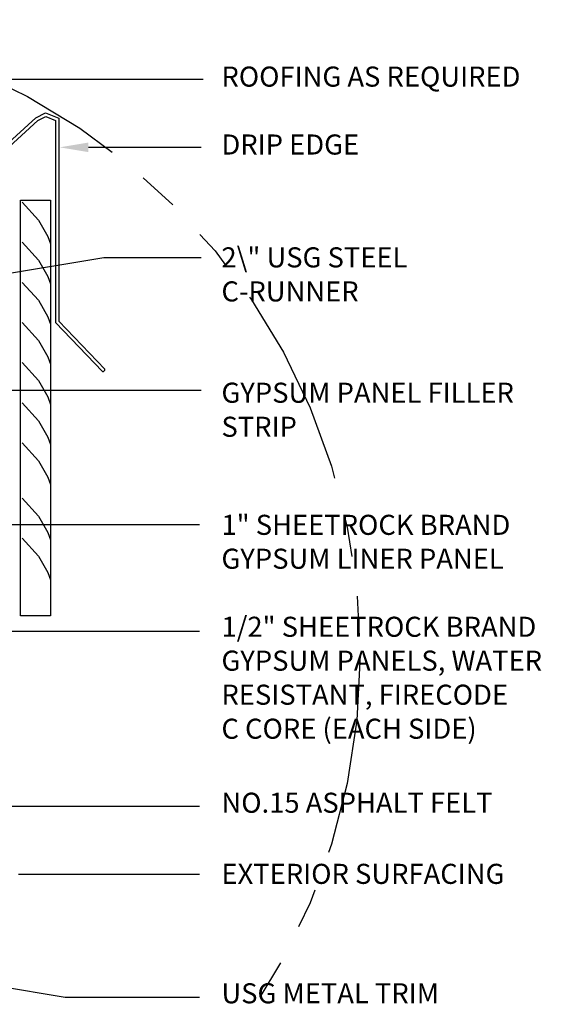
# Model space of a CAD drawing. Extents: x -1.21 to 7.89, y -0.9 to 8.55.
# Drawn here: x 4.59 to 7.83, y 2.41 to 8.55 of the extents above; entities that cross this region are included whole.
import ezdxf

# ---------------------------------------------------------------- set-up
doc = ezdxf.new("R2010")
doc.units = 0
doc.header["$MEASUREMENT"] = 0
doc.linetypes.add('PHANTOM', pattern=[2.5, 1.25, -0.25, 0.25, -0.25, 0.25, -0.25])
doc.layers.get('0').update_dxf_attribs({"linetype": 'CONTINUOUS'})
doc.styles.add('USG', font='usg', dxfattribs={"height": 0.125})

msp = doc.modelspace()

# ---------------------------------------------------------------- linework, layer by layer
at = {"color": 7, "linetype": 'Continuous'}
for p, q in [((1.981, 8.176), (5.729, 8.176)), ((5.015, 7.752), (5.717, 7.752)), ((4.591, 4.834), (4.591, 7.423)), ((4.591, 7.423), (4.779, 7.423)), ((4.779, 7.423), (4.779, 4.834)), ((4.038, 6.888), (5.11, 7.065)), ((5.11, 7.065), (5.717, 7.065)), ((2.746, 6.239), (5.717, 6.239)), ((4.029, 5.403), (5.706, 5.403)), ((4.779, 4.834), (4.591, 4.834)), ((4.293, 4.738), (5.706, 4.738)), ((4.327, 3.649), (5.706, 3.649)), ((4.579, 3.225), (5.706, 3.225)), ((2.205, 2.909), (4.869, 2.458)), ((4.869, 2.458), (4.869, 2.458)), ((4.869, 2.458), (5.706, 2.458))]:
    msp.add_line(p, q, dxfattribs=at)
at = {"color": 4, "linetype": 'Continuous'}
for points in [[(1.659, 7.427), (4.129, 7.427), (4.687, 7.936), (4.748, 7.966), (4.83, 7.933), (4.83, 6.67), (5.117, 6.37)], [(1.659, 7.407), (4.138, 7.407), (4.7, 7.919), (4.749, 7.944), (4.81, 7.919), (4.81, 6.661), (5.103, 6.356)]]:
    msp.add_lwpolyline(points, dxfattribs=at)
at = {"color": 7, "linetype": 'Continuous'}
for points in [[(4.602, 7.411), (4.703, 7.299), (4.762, 7.197), (4.779, 7.151)], [(4.602, 7.161), (4.703, 7.049), (4.762, 6.947), (4.779, 6.901)], [(4.602, 6.911), (4.703, 6.799), (4.762, 6.697), (4.779, 6.651)], [(4.602, 6.661), (4.703, 6.549), (4.762, 6.447), (4.779, 6.401)], [(4.602, 6.411), (4.703, 6.299), (4.762, 6.197), (4.779, 6.151)], [(4.602, 6.161), (4.703, 6.049), (4.762, 5.947), (4.779, 5.901)], [(4.602, 5.911), (4.703, 5.799), (4.762, 5.697), (4.779, 5.651)], [(4.602, 5.567), (4.703, 5.455), (4.762, 5.353), (4.779, 5.307)], [(4.602, 5.317), (4.703, 5.205), (4.762, 5.103), (4.779, 5.057)]]:
    msp.add_lwpolyline(points, dxfattribs=at)
at = {"color": 7, "linetype": 'PHANTOM'}
msp.add_circle((2.748, 4.588), 3.959, dxfattribs=at)
at = {"color": 4, "linetype": 'Continuous'}
msp.add_arc((5.105, 6.368), 0.012, 259.135, 12.26, dxfattribs=at)
at = {"color": 7, "linetype": 'Continuous'}
msp.add_solid([(5.015, 7.722), (5.015, 7.782), (4.835, 7.752)], dxfattribs=at)

# ---------------------------------------------------------------- texts
at = {"color": 7, "linetype": 'Continuous', "style": 'USG'}
for s, p in [('ROOFING AS REQUIRED', (5.843, 8.13)), ('DRIP EDGE', (5.843, 7.707)), ('2\\" USG STEEL ', (5.843, 7.004)), ('C-RUNNER', (5.843, 6.792)), ('GYPSUM PANEL FILLER', (5.843, 6.161)), ('STRIP', (5.843, 5.949)), ('1" SHEETROCK BRAND', (5.843, 5.338)), ('GYPSUM LINER PANEL', (5.843, 5.127)), ('1/2" SHEETROCK BRAND', (5.843, 4.703)), ('GYPSUM PANELS, WATER', (5.843, 4.492)), ('RESISTANT, FIRECODE', (5.843, 4.28)), ('C CORE (EACH SIDE)', (5.843, 4.068)), ('NO.15 ASPHALT FELT', (5.843, 3.607)), ('EXTERIOR SURFACING', (5.843, 3.164)), ('USG METAL TRIM', (5.843, 2.42))]:
    msp.add_text(s, height=0.125, dxfattribs=at).set_placement(p)

doc.saveas('drawing.dxf')
